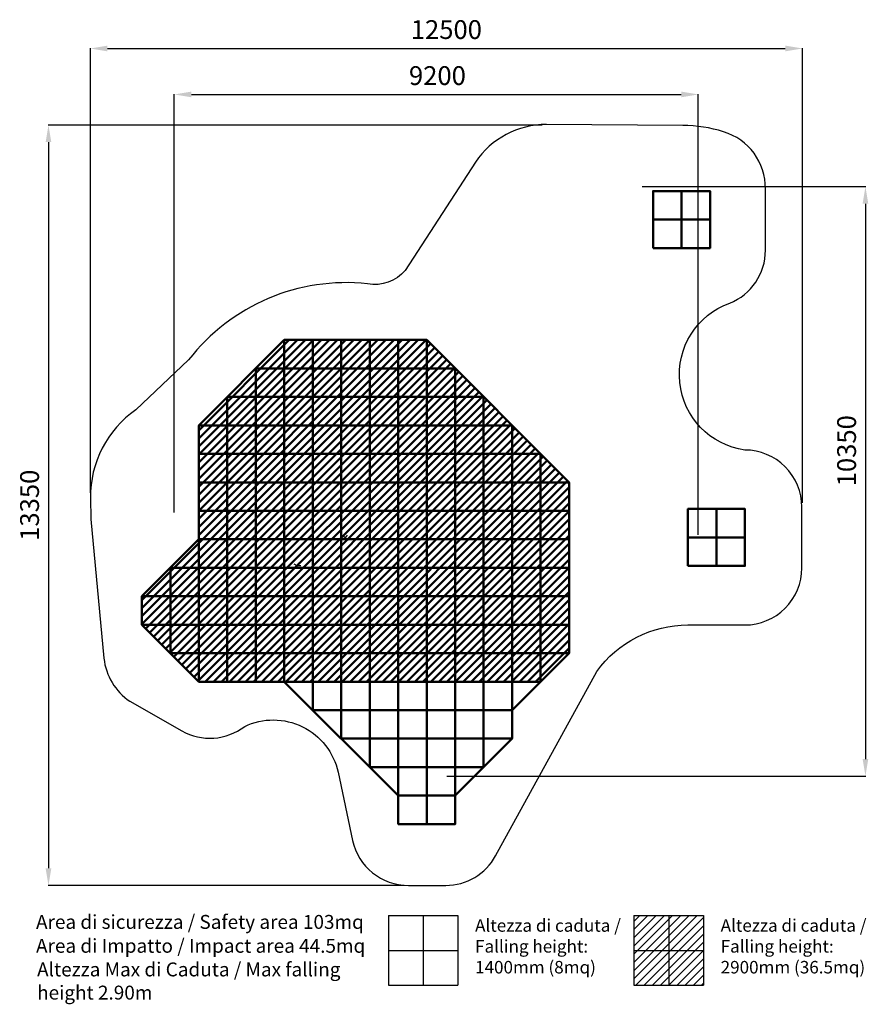
# Model space of a CAD drawing. Units: millimetres. Extents: x -6682 to 8215, y -7482 to 9806.
import ezdxf

# ---------------------------------------------------------------- set-up
doc = ezdxf.new("R2010")
doc.units = ezdxf.units.MM
for name, color, linetype, lineweight in [('AM_8', 1, 'Continuous', 25), ('Area di impatto', 5, 'Continuous', 50), ('quote di massima', 5, 'Continuous', 50)]:
    doc.layers.add(name, color=color, linetype=linetype, lineweight=lineweight)
doc.layers.add('area sicurezza', color=41, linetype='Continuous')
doc.layers.add('Testo', color=7, linetype='Continuous')
doc.styles.get("Standard").update_dxf_attribs({"font": 'arial.ttf'})
doc.dimstyles.new('Quote perimetro', dxfattribs={"dimtxt": 100, "dimasz": 120, "dimexe": 5, "dimexo": 50, "dimgap": 20, "dimtad": 1, "dimdec": 0, "dimtxsty": 'Standard', "dimcen": 2.5, "dimclrd": 5, "dimclre": 5, "dimclrt": 5, "dimadec": 0, "dimazin": 0, "dimtfac": 1, "dimtdec": 0, "dimtmove": 0, "dimatfit": 3, "dimfxl": 1, "dimarcsym": 0})
doc.dimstyles.new('Quote perimetro$0', dxfattribs={"dimtxt": 100, "dimasz": 120, "dimexe": 5, "dimexo": 50, "dimgap": 20, "dimtad": 1, "dimdec": 0, "dimtxsty": 'Standard', "dimcen": 2.5, "dimclrd": 5, "dimclre": 5, "dimclrt": 5, "dimadec": 0, "dimazin": 0, "dimtfac": 1, "dimtdec": 0, "dimtmove": 0, "dimatfit": 3, "dimfxl": 1, "dimarcsym": 0})

# ---------------------------------------------------------------- blocks, each defined once
blk = doc.blocks.new('*D29')
at = {"layer": 'quote di massima', "color": 5, "lineweight": -2, "transparency": 16777216}
for p, q in [((4245, 6875), (8173, 6875)), ((8165, 6575), (8165, -3175)), ((817, -3475), (8173, -3475))]:
    blk.add_line(p, q, dxfattribs=at)
at = {"layer": 'quote di massima', "color": 5, "transparency": 16777216}
for points in [[(8115, 6575), (8215, 6575), (8165, 6875)], [(8115, -3175), (8215, -3175), (8165, -3475)]]:
    blk.add_solid(points, dxfattribs=at)
at = {"layer": 'quote di massima', "color": 5, "transparency": 16777216, "insert": (7877, 2238), "char_height": 330, "width": 806.1, "attachment_point": 5, "rotation": 90}
blk.add_mtext('10350', dxfattribs=at)
blk = doc.blocks.new('*D30')
at = {"layer": 'quote di massima', "color": 5, "lineweight": -2, "transparency": 16777216}
for p, q in [((-3969, 1152), (-3969, 8501)), ((-3669, 8494), (4931, 8494)), ((5231, 764), (5231, 8501))]:
    blk.add_line(p, q, dxfattribs=at)
at = {"layer": 'quote di massima', "color": 5, "transparency": 16777216}
for points in [[(-3669, 8544), (-3669, 8444), (-3969, 8494)], [(4931, 8544), (4931, 8444), (5231, 8494)]]:
    blk.add_solid(points, dxfattribs=at)
at = {"layer": 'quote di massima', "color": 5, "transparency": 16777216, "insert": (651, 8782), "char_height": 330, "attachment_point": 5}
blk.add_mtext('9200', dxfattribs=at)
blk = doc.blocks.new('*D31')
at = {"layer": 'quote di massima', "color": 1, "lineweight": -2, "transparency": 16777216}
for p, q in [((-5442, 1501), (-5442, 9309)), ((-5142, 9301), (6758, 9301)), ((7058, 1326), (7058, 9309))]:
    blk.add_line(p, q, dxfattribs=at)
at = {"layer": 'quote di massima', "color": 1, "transparency": 16777216}
for points in [[(-5142, 9351), (-5142, 9251), (-5442, 9301)], [(6758, 9351), (6758, 9251), (7058, 9301)]]:
    blk.add_solid(points, dxfattribs=at)
at = {"layer": 'quote di massima', "color": 1, "transparency": 16777216, "insert": (808, 9590), "char_height": 330, "attachment_point": 5}
blk.add_mtext('12500', dxfattribs=at)
blk = doc.blocks.new('*D32')
at = {"layer": 'quote di massima', "color": 1, "lineweight": -2, "transparency": 16777216}
for p, q in [((2488, 7956), (-6184, 7956)), ((-6177, 7656), (-6177, -5094)), ((65, -5394), (-6184, -5394))]:
    blk.add_line(p, q, dxfattribs=at)
at = {"layer": 'quote di massima', "color": 1, "transparency": 16777216}
for points in [[(-6227, 7656), (-6127, 7656), (-6177, 7956)], [(-6227, -5094), (-6127, -5094), (-6177, -5394)]]:
    blk.add_solid(points, dxfattribs=at)
at = {"layer": 'quote di massima', "color": 1, "transparency": 16777216, "insert": (-6466, 1281), "char_height": 330, "attachment_point": 5, "rotation": 90}
blk.add_mtext('13350', dxfattribs=at)

msp = doc.modelspace()

# ---------------------------------------------------------------- hatches: boundary and pattern name
at = {"layer": 'AM_8'}
h = msp.add_hatch(dxfattribs=at)
h.set_pattern_fill('_U', color=9, scale=102.006432, angle=45, style=0, pattern_type=0)
h.set_pattern_definition([(45, (-134.34, 125.06), (-72.1294, 72.1294), [])])
h.paths.add_polyline_path([(4101.2, -5924.5), (4101.2, -7145.6), (5322.3, -7145.6), (5322.3, -5924.5)])
at = {"layer": 'Area di impatto'}
h = msp.add_hatch(dxfattribs=at)
h.set_pattern_fill('_U', color=9, scale=100, angle=45, style=0, pattern_type=0)
h.set_pattern_definition([(45, (-14193.58, 0), (-70.7107, 70.7107), [])])
h.paths.add_polyline_path([(-2037.1, 4183.3), (-3537.1, 2683.3), (-3537.1, 683.3), (-4537.1, -316.7), (-4537.1, -816.7), (-3537.1, -1816.7), (-2037.1, -1816.7), (2462.9, -1816.7), (2962.9, -1316.7), (2962.9, 1683.3), (462.9, 4183.3)])

# ---------------------------------------------------------------- linework, layer by layer
for p, q in [((-959.8, 706.5, -0.1), (-1011.7, 736.5, -0.1)), ((-959.8, 706.5, -0.1), (-929.8, 758.5, -0.1)), ((-959.8, 706.5, -0.1), (-907.8, 676.5, -0.1)), ((-915.6, 666, 398.6), (-915.6, 666, 898.6)), ((-1809.3, 216, -0.1), (-1861.3, 246, -0.1)), ((-1809.3, 216, -0.1), (-1779.3, 268, -0.1)), ((-1809.3, 216, -21.4), (-1809.3, 216, 21.2)), ((-1749.3, 216, -1.4), (-1809.3, 216, -0.1)), ((-1749.3, 216, -1.4), (-1809.3, 216, -0.1)), ((-1016.5, -290.8, 498.6), (-1016.5, -290.8, 98.6)), ((-1016.5, -290.8, 98.6), (-1016.5, -290.8, -1.4))]:
    msp.add_line(p, q)
at = {"color": 5}
for points in [[(4438.4, 6796.2), (5438.4, 6796.2), (5438.4, 5796.2), (4438.4, 5796.2)], [(-2037.1, -1816.7), (2462.9, -1816.7), (2962.9, -1316.7), (2962.9, 1683.3), (462.9, 4183.3), (-2037.1, 4183.3), (-3537.1, 2683.3), (-3537.1, 683.3), (-4537.1, -316.7), (-4537.1, -816.7), (-3537.1, -1816.7)], [(5048.4, 1216.2), (6048.4, 1216.2), (6048.4, 216.2), (5048.4, 216.2)]]:
    msp.add_lwpolyline(points, close=True, dxfattribs=at)
at = {"layer": 'Area di impatto', "color": 253}
for points in [[(4438.4, 6296.2), (4438.4, 6796.2), (4938.4, 6796.2), (4938.4, 6296.2)], [(4938.4, 6296.2), (4938.4, 6796.2), (5438.4, 6796.2), (5438.4, 6296.2)], [(4438.4, 5796.2), (4438.4, 6296.2), (4938.4, 6296.2), (4938.4, 5796.2)], [(4938.4, 5796.2), (4938.4, 6296.2), (5438.4, 6296.2), (5438.4, 5796.2)], [(-2037.1, 3683.3), (-2037.1, 4183.3), (-1537.1, 4183.3), (-1537.1, 3683.3)], [(-1537.1, 3683.3), (-1537.1, 4183.3), (-1037.1, 4183.3), (-1037.1, 3683.3)], [(-1037.1, 3683.3), (-1037.1, 4183.3), (-537.1, 4183.3), (-537.1, 3683.3)], [(-537.1, 3683.3), (-537.1, 4183.3), (-37.1, 4183.3), (-37.1, 3683.3)], [(-37.1, 3683.3), (-37.1, 4183.3), (462.9, 4183.3), (462.9, 3683.3)], [(-2537.1, 3183.3), (-2537.1, 3683.3), (-2037.1, 3683.3), (-2037.1, 3183.3)], [(-2037.1, 3183.3), (-2037.1, 3683.3), (-1537.1, 3683.3), (-1537.1, 3183.3)], [(-1537.1, 3183.3), (-1537.1, 3683.3), (-1037.1, 3683.3), (-1037.1, 3183.3)], [(-1037.1, 3183.3), (-1037.1, 3683.3), (-537.1, 3683.3), (-537.1, 3183.3)], [(-537.1, 3183.3), (-537.1, 3683.3), (-37.1, 3683.3), (-37.1, 3183.3)], [(-37.1, 3183.3), (-37.1, 3683.3), (462.9, 3683.3), (462.9, 3183.3)], [(462.9, 3183.3), (462.9, 3683.3), (962.9, 3683.3), (962.9, 3183.3)], [(-3037.1, 2683.3), (-3037.1, 3183.3), (-2537.1, 3183.3), (-2537.1, 2683.3)], [(-2537.1, 2683.3), (-2537.1, 3183.3), (-2037.1, 3183.3), (-2037.1, 2683.3)], [(-2037.1, 2683.3), (-2037.1, 3183.3), (-1537.1, 3183.3), (-1537.1, 2683.3)], [(-1537.1, 2683.3), (-1537.1, 3183.3), (-1037.1, 3183.3), (-1037.1, 2683.3)], [(-1037.1, 2683.3), (-1037.1, 3183.3), (-537.1, 3183.3), (-537.1, 2683.3)], [(-537.1, 2683.3), (-537.1, 3183.3), (-37.1, 3183.3), (-37.1, 2683.3)], [(-37.1, 2683.3), (-37.1, 3183.3), (462.9, 3183.3), (462.9, 2683.3)], [(462.9, 2683.3), (462.9, 3183.3), (962.9, 3183.3), (962.9, 2683.3)], [(962.9, 2683.3), (962.9, 3183.3), (1462.9, 3183.3), (1462.9, 2683.3)], [(-3537.1, 2183.3), (-3537.1, 2683.3), (-3037.1, 2683.3), (-3037.1, 2183.3)], [(-3037.1, 2183.3), (-3037.1, 2683.3), (-2537.1, 2683.3), (-2537.1, 2183.3)], [(-2537.1, 2183.3), (-2537.1, 2683.3), (-2037.1, 2683.3), (-2037.1, 2183.3)], [(-2037.1, 2183.3), (-2037.1, 2683.3), (-1537.1, 2683.3), (-1537.1, 2183.3)], [(-1537.1, 2183.3), (-1537.1, 2683.3), (-1037.1, 2683.3), (-1037.1, 2183.3)], [(-1037.1, 2183.3), (-1037.1, 2683.3), (-537.1, 2683.3), (-537.1, 2183.3)], [(-537.1, 2183.3), (-537.1, 2683.3), (-37.1, 2683.3), (-37.1, 2183.3)], [(-37.1, 2183.3), (-37.1, 2683.3), (462.9, 2683.3), (462.9, 2183.3)], [(462.9, 2183.3), (462.9, 2683.3), (962.9, 2683.3), (962.9, 2183.3)], [(962.9, 2183.3), (962.9, 2683.3), (1462.9, 2683.3), (1462.9, 2183.3)], [(1462.9, 2183.3), (1462.9, 2683.3), (1962.9, 2683.3), (1962.9, 2183.3)], [(-3537.1, 1683.3), (-3537.1, 2183.3), (-3037.1, 2183.3), (-3037.1, 1683.3)], [(-3037.1, 1683.3), (-3037.1, 2183.3), (-2537.1, 2183.3), (-2537.1, 1683.3)], [(-2537.1, 1683.3), (-2537.1, 2183.3), (-2037.1, 2183.3), (-2037.1, 1683.3)], [(-2037.1, 1683.3), (-2037.1, 2183.3), (-1537.1, 2183.3), (-1537.1, 1683.3)], [(-1537.1, 1683.3), (-1537.1, 2183.3), (-1037.1, 2183.3), (-1037.1, 1683.3)], [(-1037.1, 1683.3), (-1037.1, 2183.3), (-537.1, 2183.3), (-537.1, 1683.3)], [(-537.1, 1683.3), (-537.1, 2183.3), (-37.1, 2183.3), (-37.1, 1683.3)], [(-37.1, 1683.3), (-37.1, 2183.3), (462.9, 2183.3), (462.9, 1683.3)], [(462.9, 1683.3), (462.9, 2183.3), (962.9, 2183.3), (962.9, 1683.3)], [(962.9, 1683.3), (962.9, 2183.3), (1462.9, 2183.3), (1462.9, 1683.3)], [(1462.9, 1683.3), (1462.9, 2183.3), (1962.9, 2183.3), (1962.9, 1683.3)], [(1962.9, 1683.3), (1962.9, 2183.3), (2462.9, 2183.3), (2462.9, 1683.3)], [(-3537.1, 1183.3), (-3537.1, 1683.3), (-3037.1, 1683.3), (-3037.1, 1183.3)], [(-3037.1, 1183.3), (-3037.1, 1683.3), (-2537.1, 1683.3), (-2537.1, 1183.3)], [(-2537.1, 1183.3), (-2537.1, 1683.3), (-2037.1, 1683.3), (-2037.1, 1183.3)], [(-2037.1, 1183.3), (-2037.1, 1683.3), (-1537.1, 1683.3), (-1537.1, 1183.3)], [(-1537.1, 1183.3), (-1537.1, 1683.3), (-1037.1, 1683.3), (-1037.1, 1183.3)], [(-1037.1, 1183.3), (-1037.1, 1683.3), (-537.1, 1683.3), (-537.1, 1183.3)], [(-537.1, 1183.3), (-537.1, 1683.3), (-37.1, 1683.3), (-37.1, 1183.3)], [(-37.1, 1183.3), (-37.1, 1683.3), (462.9, 1683.3), (462.9, 1183.3)], [(462.9, 1183.3), (462.9, 1683.3), (962.9, 1683.3), (962.9, 1183.3)], [(962.9, 1183.3), (962.9, 1683.3), (1462.9, 1683.3), (1462.9, 1183.3)], [(1462.9, 1183.3), (1462.9, 1683.3), (1962.9, 1683.3), (1962.9, 1183.3)], [(1962.9, 1183.3), (1962.9, 1683.3), (2462.9, 1683.3), (2462.9, 1183.3)], [(2462.9, 1183.3), (2462.9, 1683.3), (2962.9, 1683.3), (2962.9, 1183.3)], [(5048.4, 716.2), (5048.4, 1216.2), (5548.4, 1216.2), (5548.4, 716.2)], [(5548.4, 716.2), (5548.4, 1216.2), (6048.4, 1216.2), (6048.4, 716.2)], [(-3537.1, 683.3), (-3537.1, 1183.3), (-3037.1, 1183.3), (-3037.1, 683.3)], [(-3037.1, 683.3), (-3037.1, 1183.3), (-2537.1, 1183.3), (-2537.1, 683.3)], [(-2537.1, 683.3), (-2537.1, 1183.3), (-2037.1, 1183.3), (-2037.1, 683.3)], [(-2037.1, 683.3), (-2037.1, 1183.3), (-1537.1, 1183.3), (-1537.1, 683.3)], [(-1537.1, 683.3), (-1537.1, 1183.3), (-1037.1, 1183.3), (-1037.1, 683.3)], [(-1037.1, 683.3), (-1037.1, 1183.3), (-537.1, 1183.3), (-537.1, 683.3)], [(-537.1, 683.3), (-537.1, 1183.3), (-37.1, 1183.3), (-37.1, 683.3)], [(-37.1, 683.3), (-37.1, 1183.3), (462.9, 1183.3), (462.9, 683.3)], [(462.9, 683.3), (462.9, 1183.3), (962.9, 1183.3), (962.9, 683.3)], [(962.9, 683.3), (962.9, 1183.3), (1462.9, 1183.3), (1462.9, 683.3)], [(1462.9, 683.3), (1462.9, 1183.3), (1962.9, 1183.3), (1962.9, 683.3)], [(1962.9, 683.3), (1962.9, 1183.3), (2462.9, 1183.3), (2462.9, 683.3)], [(2462.9, 683.3), (2462.9, 1183.3), (2962.9, 1183.3), (2962.9, 683.3)], [(5048.4, 216.2), (5048.4, 716.2), (5548.4, 716.2), (5548.4, 216.2)], [(5548.4, 216.2), (5548.4, 716.2), (6048.4, 716.2), (6048.4, 216.2)], [(-3537.1, 183.3), (-3537.1, 683.3), (-3037.1, 683.3), (-3037.1, 183.3)], [(-3037.1, 183.3), (-3037.1, 683.3), (-2537.1, 683.3), (-2537.1, 183.3)], [(-2537.1, 183.3), (-2537.1, 683.3), (-2037.1, 683.3), (-2037.1, 183.3)], [(-2037.1, 183.3), (-2037.1, 683.3), (-1537.1, 683.3), (-1537.1, 183.3)], [(-1537.1, 183.3), (-1537.1, 683.3), (-1037.1, 683.3), (-1037.1, 183.3)], [(-1037.1, 183.3), (-1037.1, 683.3), (-537.1, 683.3), (-537.1, 183.3)], [(-537.1, 183.3), (-537.1, 683.3), (-37.1, 683.3), (-37.1, 183.3)], [(-37.1, 183.3), (-37.1, 683.3), (462.9, 683.3), (462.9, 183.3)], [(462.9, 183.3), (462.9, 683.3), (962.9, 683.3), (962.9, 183.3)], [(962.9, 183.3), (962.9, 683.3), (1462.9, 683.3), (1462.9, 183.3)], [(1462.9, 183.3), (1462.9, 683.3), (1962.9, 683.3), (1962.9, 183.3)], [(1962.9, 183.3), (1962.9, 683.3), (2462.9, 683.3), (2462.9, 183.3)], [(2462.9, 183.3), (2462.9, 683.3), (2962.9, 683.3), (2962.9, 183.3)], [(-4037.1, -316.7), (-4037.1, 183.3), (-3537.1, 183.3), (-3537.1, -316.7)], [(-3537.1, -316.7), (-3537.1, 183.3), (-3037.1, 183.3), (-3037.1, -316.7)], [(-3037.1, -316.7), (-3037.1, 183.3), (-2537.1, 183.3), (-2537.1, -316.7)], [(-2537.1, -316.7), (-2537.1, 183.3), (-2037.1, 183.3), (-2037.1, -316.7)], [(-2037.1, -316.7), (-2037.1, 183.3), (-1537.1, 183.3), (-1537.1, -316.7)], [(-1537.1, -316.7), (-1537.1, 183.3), (-1037.1, 183.3), (-1037.1, -316.7)], [(-1037.1, -316.7), (-1037.1, 183.3), (-537.1, 183.3), (-537.1, -316.7)], [(-537.1, -316.7), (-537.1, 183.3), (-37.1, 183.3), (-37.1, -316.7)], [(-37.1, -316.7), (-37.1, 183.3), (462.9, 183.3), (462.9, -316.7)], [(462.9, -316.7), (462.9, 183.3), (962.9, 183.3), (962.9, -316.7)], [(962.9, -316.7), (962.9, 183.3), (1462.9, 183.3), (1462.9, -316.7)], [(1462.9, -316.7), (1462.9, 183.3), (1962.9, 183.3), (1962.9, -316.7)], [(1962.9, -316.7), (1962.9, 183.3), (2462.9, 183.3), (2462.9, -316.7)], [(2462.9, -316.7), (2462.9, 183.3), (2962.9, 183.3), (2962.9, -316.7)], [(-4537.1, -816.7), (-4537.1, -316.7), (-4037.1, -316.7), (-4037.1, -816.7)], [(-4037.1, -816.7), (-4037.1, -316.7), (-3537.1, -316.7), (-3537.1, -816.7)], [(-3537.1, -816.7), (-3537.1, -316.7), (-3037.1, -316.7), (-3037.1, -816.7)], [(-3037.1, -816.7), (-3037.1, -316.7), (-2537.1, -316.7), (-2537.1, -816.7)], [(-2537.1, -816.7), (-2537.1, -316.7), (-2037.1, -316.7), (-2037.1, -816.7)], [(-2037.1, -816.7), (-2037.1, -316.7), (-1537.1, -316.7), (-1537.1, -816.7)], [(-1537.1, -816.7), (-1537.1, -316.7), (-1037.1, -316.7), (-1037.1, -816.7)], [(-1037.1, -816.7), (-1037.1, -316.7), (-537.1, -316.7), (-537.1, -816.7)], [(-537.1, -816.7), (-537.1, -316.7), (-37.1, -316.7), (-37.1, -816.7)], [(-37.1, -816.7), (-37.1, -316.7), (462.9, -316.7), (462.9, -816.7)], [(462.9, -816.7), (462.9, -316.7), (962.9, -316.7), (962.9, -816.7)], [(962.9, -816.7), (962.9, -316.7), (1462.9, -316.7), (1462.9, -816.7)], [(1462.9, -816.7), (1462.9, -316.7), (1962.9, -316.7), (1962.9, -816.7)], [(1962.9, -816.7), (1962.9, -316.7), (2462.9, -316.7), (2462.9, -816.7)], [(2462.9, -816.7), (2462.9, -316.7), (2962.9, -316.7), (2962.9, -816.7)], [(-4037.1, -1316.7), (-4037.1, -816.7), (-3537.1, -816.7), (-3537.1, -1316.7)], [(-3537.1, -1316.7), (-3537.1, -816.7), (-3037.1, -816.7), (-3037.1, -1316.7)], [(-3037.1, -1316.7), (-3037.1, -816.7), (-2537.1, -816.7), (-2537.1, -1316.7)], [(-2537.1, -1316.7), (-2537.1, -816.7), (-2037.1, -816.7), (-2037.1, -1316.7)], [(-2037.1, -1316.7), (-2037.1, -816.7), (-1537.1, -816.7), (-1537.1, -1316.7)], [(-1537.1, -1316.7), (-1537.1, -816.7), (-1037.1, -816.7), (-1037.1, -1316.7)], [(-1037.1, -1316.7), (-1037.1, -816.7), (-537.1, -816.7), (-537.1, -1316.7)], [(-537.1, -1316.7), (-537.1, -816.7), (-37.1, -816.7), (-37.1, -1316.7)], [(-37.1, -1316.7), (-37.1, -816.7), (462.9, -816.7), (462.9, -1316.7)], [(462.9, -1316.7), (462.9, -816.7), (962.9, -816.7), (962.9, -1316.7)], [(962.9, -1316.7), (962.9, -816.7), (1462.9, -816.7), (1462.9, -1316.7)], [(1462.9, -1316.7), (1462.9, -816.7), (1962.9, -816.7), (1962.9, -1316.7)], [(1962.9, -1316.7), (1962.9, -816.7), (2462.9, -816.7), (2462.9, -1316.7)], [(2462.9, -1316.7), (2462.9, -816.7), (2962.9, -816.7), (2962.9, -1316.7)], [(-3537.1, -1816.7), (-3537.1, -1316.7), (-3037.1, -1316.7), (-3037.1, -1816.7)], [(-3037.1, -1816.7), (-3037.1, -1316.7), (-2537.1, -1316.7), (-2537.1, -1816.7)], [(-2537.1, -1816.7), (-2537.1, -1316.7), (-2037.1, -1316.7), (-2037.1, -1816.7)], [(-2037.1, -1816.7), (-2037.1, -1316.7), (-1537.1, -1316.7), (-1537.1, -1816.7)], [(-1537.1, -1816.7), (-1537.1, -1316.7), (-1037.1, -1316.7), (-1037.1, -1816.7)], [(-1037.1, -1816.7), (-1037.1, -1316.7), (-537.1, -1316.7), (-537.1, -1816.7)], [(-537.1, -1816.7), (-537.1, -1316.7), (-37.1, -1316.7), (-37.1, -1816.7)], [(-37.1, -1816.7), (-37.1, -1316.7), (462.9, -1316.7), (462.9, -1816.7)], [(462.9, -1816.7), (462.9, -1316.7), (962.9, -1316.7), (962.9, -1816.7)], [(962.9, -1816.7), (962.9, -1316.7), (1462.9, -1316.7), (1462.9, -1816.7)], [(1462.9, -1816.7), (1462.9, -1316.7), (1962.9, -1316.7), (1962.9, -1816.7)], [(1962.9, -1816.7), (1962.9, -1316.7), (2462.9, -1316.7), (2462.9, -1816.7)], [(-1537.1, -2316.7), (-1537.1, -1816.7), (-1037.1, -1816.7), (-1037.1, -2316.7)], [(-1037.1, -2316.7), (-1037.1, -1816.7), (-537.1, -1816.7), (-537.1, -2316.7)], [(-537.1, -2316.7), (-537.1, -1816.7), (-37.1, -1816.7), (-37.1, -2316.7)], [(-37.1, -2316.7), (-37.1, -1816.7), (462.9, -1816.7), (462.9, -2316.7)], [(462.9, -2316.7), (462.9, -1816.7), (962.9, -1816.7), (962.9, -2316.7)], [(962.9, -2316.7), (962.9, -1816.7), (1462.9, -1816.7), (1462.9, -2316.7)], [(1462.9, -2316.7), (1462.9, -1816.7), (1962.9, -1816.7), (1962.9, -2316.7)], [(-1037.1, -2816.7), (-1037.1, -2316.7), (-537.1, -2316.7), (-537.1, -2816.7)], [(-537.1, -2816.7), (-537.1, -2316.7), (-37.1, -2316.7), (-37.1, -2816.7)], [(-37.1, -2816.7), (-37.1, -2316.7), (462.9, -2316.7), (462.9, -2816.7)], [(462.9, -2816.7), (462.9, -2316.7), (962.9, -2316.7), (962.9, -2816.7)], [(962.9, -2816.7), (962.9, -2316.7), (1462.9, -2316.7), (1462.9, -2816.7)], [(1462.9, -2816.7), (1462.9, -2316.7), (1962.9, -2316.7), (1962.9, -2816.7)], [(-537.1, -3316.7), (-537.1, -2816.7), (-37.1, -2816.7), (-37.1, -3316.7)], [(-37.1, -3316.7), (-37.1, -2816.7), (462.9, -2816.7), (462.9, -3316.7)], [(462.9, -3316.7), (462.9, -2816.7), (962.9, -2816.7), (962.9, -3316.7)], [(962.9, -3316.7), (962.9, -2816.7), (1462.9, -2816.7), (1462.9, -3316.7)], [(-37.1, -3816.7), (-37.1, -3316.7), (462.9, -3316.7), (462.9, -3816.7)], [(462.9, -3816.7), (462.9, -3316.7), (962.9, -3316.7), (962.9, -3816.7)], [(-37.1, -4316.7), (-37.1, -3816.7), (462.9, -3816.7), (462.9, -4316.7)], [(462.9, -4316.7), (462.9, -3816.7), (962.9, -3816.7), (962.9, -4316.7)]]:
    msp.add_lwpolyline(points, close=True, dxfattribs=at)
at = {"layer": 'Area di impatto', "color": 5}
for points in [[(462.9, 4183.3), (2962.9, 1683.3), (2962.9, -1316.7), (1962.9, -2316.7), (1962.9, -2816.7), (962.9, -3816.7), (962.9, -4316.7), (-37.1, -4316.7), (-37.1, -3816.7), (-2037.1, -1816.7), (-3537.1, -1816.7), (-4537.1, -816.7), (-4537.1, -316.7), (-3537.1, 683.3), (-3537.1, 2683.3), (-2037.1, 4183.3)], [(2462.9, -1816.7), (2962.9, -1316.7), (2962.9, 1683.3), (462.9, 4183.3), (-2037.1, 4183.3), (-3537.1, 2683.3), (-3537.1, 683.3), (-4537.1, -316.7), (-4537.1, -816.7), (-3537.1, -1816.7)]]:
    msp.add_lwpolyline(points, close=True, dxfattribs=at)
at = {"layer": 'area sicurezza', "color": 1}
msp.add_lwpolyline([(-4746.9, -2161.1), (-3837.1, -2679.5, 0.3037079), (-2732.7, -2601.3, -0.4835784), (-1093.3, -3407.1), (-837.4, -4602.9, 0.3537349), (140.5, -5393.6), (796.5, -5393.6, 0.2737973), (1673.2, -4874.6), (3448.9, -1638.2, -0.2424278), (5048.2, -821.4), (6048.2, -821.4, 0.4142136), (7048.2, 178.6), (7048.2, 1250.8, 0.4142136), (6048.2, 2250.8, -0.783499), (5782, 4829.7, 0.3065807), (6410.2, 5758.1), (6410.2, 6838.2, 0.3327395), (5674.6, 7838.2, 0.0772239), (4958.6, 7949.4), (2563.4, 7967.2, 0.2493126), (1319.8, 7306.1), (84.9, 5404.7, -0.2748945), (-575.7, 5169.5, 0.2597862), (-3716.3, 3836), (-4643.2, 2956.6, 0.2470627), (-5441.5, 1412.9), (-5434.3, 1035.7), (-5203.7, -1404.7, 0.2242557)], format="xyb", close=True, dxfattribs=at)
at = {"layer": 'Testo'}
for p, q in [((-210, -5924.5), (-210, -7145.6)), ((-210, -5924.5), (1011, -5924.5)), ((400.5, -5924.5), (400.5, -7145.6)), ((1011, -5924.5), (1011, -7145.6)), ((4101.2, -5924.5), (4101.2, -7145.6)), ((4101.2, -5924.5), (5322.3, -5924.5)), ((4711.8, -5924.5), (4711.8, -7145.6)), ((5322.3, -5924.5), (5322.3, -7145.6)), ((-210, -6535.1), (1011, -6535.1)), ((4101.2, -6535.1), (5322.3, -6535.1)), ((-210, -7145.6), (1011, -7145.6)), ((4101.2, -7145.6), (5322.3, -7145.6))]:
    msp.add_line(p, q, dxfattribs=at)

# ---------------------------------------------------------------- texts
at = {"layer": 'Testo', "color": 7, "char_height": 244.207, "attachment_point": 1}
for s, insert, width in [('{\\f@Arial Unicode MS|b0|i0|c0|p34;\\C1;Area di sicurezza / Safety area 103mq}', (-6395.6, -5912.7), 8949.411), ('{\\f@Arial Unicode MS|b0|i0|c0|p34;\\C5;Area di Impatto / Impact area 44.5mq}', (-6395.6, -6332.1), 8352.227), ('{\\f@Arial Unicode MS|b0|i0|c0|p34;Altezza Max di Caduta / Max falling height 2.90m}', (-6376.8, -6746.9), 5565.098)]:
    msp.add_mtext(s, dxfattribs=dict(at, insert=insert, width=width))
at = {"layer": 'Testo', "color": 7, "linetype": 'Continuous', "ltscale": 3, "char_height": 219.786, "attachment_point": 1}
for s, insert, width in [('{\\fComic Sans MS|b0|i0|c0|p66;Altezza di caduta / Falling height:\\P1400mm (8mq)}', (1312.2, -5987.3), 2609.276), ('{\\fComic Sans MS|b0|i0|c0|p66;Altezza di caduta / Falling height:\\P2900mm (36.5mq)}', (5623.4, -5987.3), 2664.83)]:
    msp.add_mtext(s, dxfattribs=dict(at, insert=insert, width=width))

# ---------------------------------------------------------------- dimensions: what is measured, and where the dimension line sits
at = {"layer": 'quote di massima', "color": 1}
dim = msp.add_linear_dim(base=(7058.2, 9301.3), p1=(-5441.6, 1426.3), p2=(7058.2, 1250.8), dimstyle='Quote perimetro$0', override={"dimscale": 1.5, "dimtxt": 220, "dimasz": 200, "dimgap": 80, "dimclrd": 1, "dimclre": 1, "dimclrt": 1}, dxfattribs=at)
dim.commit()
dim.dimension.update_dxf_attribs({"geometry": '*D31', "text_midpoint": (808.3, 9589.8)})
at = {"layer": 'quote di massima'}
dim = msp.add_linear_dim(base=(5231.3, 8493.5, 300.8), p1=(-3969.1, 1077.2, 300.8), p2=(5231.3, 688.5, 524.8), dimstyle='Quote perimetro', override={"dimscale": 1.5, "dimtxt": 220, "dimasz": 200, "dimgap": 80}, dxfattribs=at)
dim.commit()
dim.dimension.update_dxf_attribs({"geometry": '*D30', "text_midpoint": (650.7, 8493.5, 300.8), "dimtype": 160})
at = {"layer": 'quote di massima', "color": 1}
dim = msp.add_linear_dim(base=(-6177, -5393.6), p1=(2563.4, 7956.2), p2=(140.5, -5393.6), angle=90, dimstyle='Quote perimetro$0', override={"dimscale": 1.5, "dimtxt": 220, "dimasz": 200, "dimgap": 80, "dimclrd": 1, "dimclre": 1, "dimclrt": 1}, dxfattribs=at)
dim.commit()
dim.dimension.update_dxf_attribs({"geometry": '*D32', "text_midpoint": (-6465.6, 1281.3)})
at = {"layer": 'quote di massima'}
dim = msp.add_linear_dim(base=(8165.2, -3474.5, 300.8), p1=(4169.8, 6875.3, 300.8), p2=(742.4, -3474.5, 98.8), angle=90, dimstyle='Quote perimetro', override={"dimscale": 1.5, "dimtxt": 220, "dimasz": 200, "dimgap": 80}, dxfattribs=at)
dim.commit()
dim.dimension.update_dxf_attribs({"geometry": '*D29', "text_midpoint": (8165.2, 2238.3, 300.8), "dimtype": 160})

doc.saveas('drawing.dxf')
